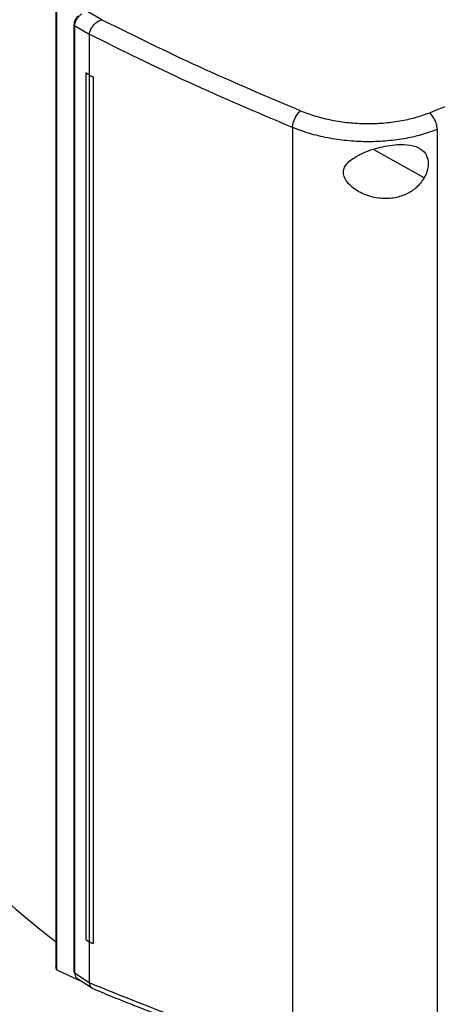
# Model space of a CAD drawing. Extents: x 0.4 to 10.6, y 0.4 to 8.1.
# Drawn here: x 3.1 to 3.3, y 5.8 to 6.3 of the extents above; entities that cross this region are included whole.
import ezdxf

# ---------------------------------------------------------------- set-up
doc = ezdxf.new("R2010")
doc.units = 0
doc.linetypes.add('SLD-SOLID', pattern=[0])
doc.layers.get('0').update_dxf_attribs({"linetype": 'CONTINUOUS'})

msp = doc.modelspace()

# ---------------------------------------------------------------- linework, layer by layer
at = {"color": 7, "linetype": 'SLD-SOLID'}
for p, q in [((3.14265, 6.31818), (3.14265, 5.82189)), ((3.14299, 6.31656), (3.14299, 5.82027)), ((3.16612, 6.30779), (3.15844, 6.31225)), ((3.16611, 6.3078), (3.16623, 6.30783)), ((3.15188, 6.3051), (3.15188, 5.81925)), ((3.15967, 6.30028), (3.15221, 6.30462)), ((3.15221, 6.30462), (3.15221, 5.81877)), ((3.15969, 6.30042), (3.15967, 6.30028)), ((3.15967, 6.30028), (3.15967, 6.27943)), ((3.15965, 6.27942), (3.15795, 6.28048)), ((3.15797, 6.28048), (3.15795, 6.28048)), ((3.15795, 6.28048), (3.15795, 5.83577)), ((3.15967, 6.27943), (3.15797, 6.28048)), ((3.15965, 6.27942), (3.15965, 5.83472)), ((3.15967, 6.27943), (3.16171, 6.27849)), ((3.16171, 6.27849), (3.16169, 6.27848)), ((3.16169, 6.27848), (3.16169, 5.83378)), ((3.16171, 6.27849), (3.16171, 5.83379)), ((3.26404, 6.2525), (3.26404, 5.77507)), ((3.33833, 6.25148), (3.33833, 5.77678)), ((3.15795, 5.83577), (3.15965, 5.83472)), ((3.15967, 5.83471), (3.15967, 5.81387)), ((3.16169, 5.83378), (3.16171, 5.83379)), ((3.15448, 5.81485), (3.14299, 5.82027)), ((3.15221, 5.81877), (3.15967, 5.81387)), ((3.15369, 5.81583), (3.16136, 5.8108)), ((3.15448, 5.81531), (3.15448, 5.81485)), ((3.15518, 5.81485), (3.15448, 5.81485)), ((3.15969, 5.81372), (3.15967, 5.81387))]:
    msp.add_line(p, q, dxfattribs=at)
at = {"color": 8, "linetype": 'SLD-SOLID'}
msp.add_line((3.33159, 6.22666), (3.3056, 6.24122), dxfattribs=at)
at = {"color": 7, "linetype": 'SLD-SOLID'}
for points, knots in [([(3.33442, 6.26009), (3.35311, 6.26765), (3.3905, 6.28278), (3.44415, 6.30739), (3.49605, 6.33323), (3.52877, 6.35163), (3.54514, 6.36082)], [0, 0, 0, 0, 0.249818, 0.499793, 0.749871, 1, 1, 1, 1]), ([(3.15221, 6.30462), (3.15226, 6.30516), (3.15236, 6.30625), (3.15316, 6.30796), (3.15432, 6.30955), (3.15533, 6.3104), (3.15584, 6.31083)], [0, 0, 0, 0, 0.245123, 0.492499, 0.743994, 1, 1, 1, 1]), ([(3.15399, 6.30973), (3.15389, 6.30964), (3.15341, 6.30922), (3.15289, 6.30839), (3.15236, 6.30738), (3.15198, 6.30631), (3.15192, 6.30556), (3.15188, 6.3051)], [0, 0, 0, 0, 0.072038, 0.349726, 0.534905, 0.715355, 1, 1, 1, 1]), ([(3.15969, 6.30042), (3.15983, 6.30097), (3.16013, 6.30205), (3.16111, 6.30391), (3.16218, 6.30529), (3.16349, 6.30655), (3.16469, 6.30739), (3.16577, 6.3077), (3.16611, 6.3078)], [0, 0, 0, 0, 0.193418, 0.386594, 0.587504, 0.672343, 0.895634, 1, 1, 1, 1]), ([(3.16623, 6.30783), (3.1827, 6.29968), (3.21571, 6.28334), (3.25059, 6.26855), (3.26808, 6.26114)], [0, 0, 0, 0, 0.498737, 1, 1, 1, 1]), ([(3.26404, 6.2525), (3.24611, 6.26011), (3.21034, 6.27527), (3.17653, 6.29206), (3.15967, 6.30043)], [0, 0, 0, 0, 0.501291, 1, 1, 1, 1]), ([(3.15965, 6.27942), (3.15982, 6.27934), (3.16016, 6.27919), (3.16084, 6.27887), (3.16135, 6.27864), (3.16169, 6.27848)], [0, 0, 0, 0, 0.250001, 0.500002, 1, 1, 1, 1]), ([(3.26404, 6.2525), (3.26407, 6.25285), (3.26414, 6.25356), (3.26451, 6.25513), (3.26529, 6.25721), (3.2666, 6.25954), (3.26758, 6.2606), (3.26808, 6.26114)], [0, 0, 0, 0, 0.119768, 0.240405, 0.485727, 0.739756, 1, 1, 1, 1]), ([(3.26808, 6.26114), (3.27062, 6.26018), (3.27572, 6.25825), (3.28411, 6.25622), (3.29284, 6.2549), (3.30174, 6.25439), (3.31057, 6.25467), (3.31908, 6.25574), (3.32715, 6.25749), (3.33201, 6.25922), (3.33442, 6.26009)], [0, 0, 0, 0, 0.125679, 0.252352, 0.379408, 0.506138, 0.631899, 0.756265, 0.878989, 1, 1, 1, 1]), ([(3.33833, 6.25148), (3.33832, 6.25183), (3.33829, 6.25253), (3.33798, 6.25411), (3.33725, 6.25617), (3.33595, 6.25848), (3.33493, 6.25954), (3.33442, 6.26009)], [0, 0, 0, 0, 0.118915, 0.238824, 0.483453, 0.738052, 1, 1, 1, 1]), ([(3.33833, 6.25148), (3.33563, 6.25052), (3.33019, 6.24857), (3.32115, 6.24661), (3.31162, 6.2454), (3.30174, 6.24507), (3.29178, 6.24562), (3.282, 6.24707), (3.2726, 6.2493), (3.26688, 6.25144), (3.26404, 6.2525)], [0, 0, 0, 0, 0.121004, 0.243724, 0.368088, 0.493849, 0.620582, 0.747641, 0.874318, 1, 1, 1, 1]), ([(3.29358, 6.23556), (3.29521, 6.23667), (3.29933, 6.23947), (3.30628, 6.24175), (3.31285, 6.24321), (3.31851, 6.2439), (3.32458, 6.24374), (3.3299, 6.24191), (3.333, 6.23849), (3.33395, 6.23431), (3.33336, 6.23021), (3.33212, 6.22772), (3.33159, 6.22666)], [0, 0, 0, 0, 0.1069556, 0.2706911, 0.3533539, 0.4359101, 0.5522275, 0.6692395, 0.7694774, 0.8570336, 0.9388311, 1, 1, 1, 1]), ([(3.33159, 6.22666), (3.33033, 6.22488), (3.32798, 6.2216), (3.32259, 6.21814), (3.31633, 6.21609), (3.30866, 6.21583), (3.30089, 6.21782), (3.29493, 6.22131), (3.29157, 6.2249), (3.29012, 6.228), (3.29013, 6.23083), (3.29133, 6.23343), (3.29277, 6.2348), (3.29358, 6.23556)], [0, 0, 0, 0, 0.107394, 0.199023, 0.30437, 0.427852, 0.574628, 0.700593, 0.773468, 0.83054, 0.888014, 0.937934, 1, 1, 1, 1]), ([(3.08074, 5.89101), (3.08543, 5.88608), (3.09483, 5.87622), (3.1101, 5.86185), (3.12593, 5.84794), (3.13714, 5.83904), (3.14265, 5.83466)], [0, 0, 0, 0, 0.252472, 0.504943, 0.756828, 1, 1, 1, 1]), ([(3.33704, 5.77399), (3.34442, 5.77691), (3.35891, 5.78264), (3.37945, 5.79118), (3.39809, 5.79919), (3.41443, 5.80643), (3.42854, 5.81287), (3.4406, 5.81849), (3.44968, 5.82282), (3.45636, 5.82605), (3.46105, 5.82834), (3.46522, 5.83038), (3.46908, 5.8323), (3.47341, 5.83445), (3.47956, 5.83754), (3.48834, 5.84202), (3.5, 5.84807), (3.51417, 5.85562), (3.53076, 5.86469), (3.54244, 5.87136), (3.5487, 5.87494)], [0, 0, 0, 0, 0.0976716, 0.1917788, 0.2763167, 0.3512764, 0.4166507, 0.4724895, 0.5204697, 0.5451928, 0.5675092, 0.5874187, 0.6049209, 0.6230439, 0.6497782, 0.6937885, 0.7508142, 0.8208573, 0.9039191, 1, 1, 1, 1]), ([(3.15965, 5.83472), (3.15982, 5.83464), (3.16017, 5.83448), (3.16085, 5.83417), (3.16136, 5.83393), (3.16169, 5.83378)], [0, 0, 0, 0, 0.252501, 0.505002, 1, 1, 1, 1]), ([(3.14299, 5.82027), (3.14291, 5.8205), (3.14275, 5.82096), (3.14263, 5.82151), (3.14267, 5.82182), (3.14268, 5.82189)], [0, 0, 0, 0, 0.434409, 0.868823, 1, 1, 1, 1]), ([(3.15189, 5.81925), (3.1519, 5.81917), (3.15192, 5.81899), (3.15211, 5.81884), (3.15221, 5.81877)], [0, 0, 0, 0, 0.475619, 1, 1, 1, 1]), ([(3.15221, 5.81877), (3.15226, 5.81827), (3.15237, 5.81728), (3.15297, 5.8163), (3.15355, 5.81599), (3.15372, 5.81589)], [0, 0, 0, 0, 0.406456, 0.816649, 1, 1, 1, 1]), ([(3.15967, 5.81373), (3.17653, 5.80692), (3.21034, 5.79327), (3.24611, 5.78115), (3.26404, 5.77507)], [0, 0, 0, 0, 0.498709, 1, 1, 1, 1]), ([(3.15969, 5.81372), (3.15984, 5.81315), (3.16014, 5.81201), (3.16094, 5.81096), (3.16166, 5.81069), (3.16193, 5.81059)], [0, 0, 0, 0, 0.383565, 0.766648, 1, 1, 1, 1]), ([(3.1619, 5.81052), (3.16531, 5.80911), (3.17191, 5.8064), (3.18133, 5.80263), (3.18965, 5.79936), (3.1966, 5.79667), (3.20235, 5.79449), (3.2082, 5.79228), (3.21533, 5.78964), (3.22475, 5.78621), (3.23633, 5.78208), (3.25014, 5.7773), (3.26017, 5.77396), (3.26555, 5.77218)], [0, 0, 0, 0, 0.1023543, 0.1979739, 0.2798375, 0.3479054, 0.4021458, 0.4477074, 0.5181351, 0.6085255, 0.7189284, 0.8494001, 1, 1, 1, 1])]:
    msp.add_open_spline(points, degree=3, knots=knots, dxfattribs=at)
at = {"color": 8, "linetype": 'SLD-SOLID'}
msp.add_open_spline([(3.15221, 6.30462), (3.15208, 6.30471), (3.15189, 6.30486), (3.15191, 6.30504), (3.15192, 6.3051)], degree=3, knots=[0, 0, 0, 0, 0.666053, 1, 1, 1, 1], dxfattribs=at)

doc.saveas('drawing.dxf')
